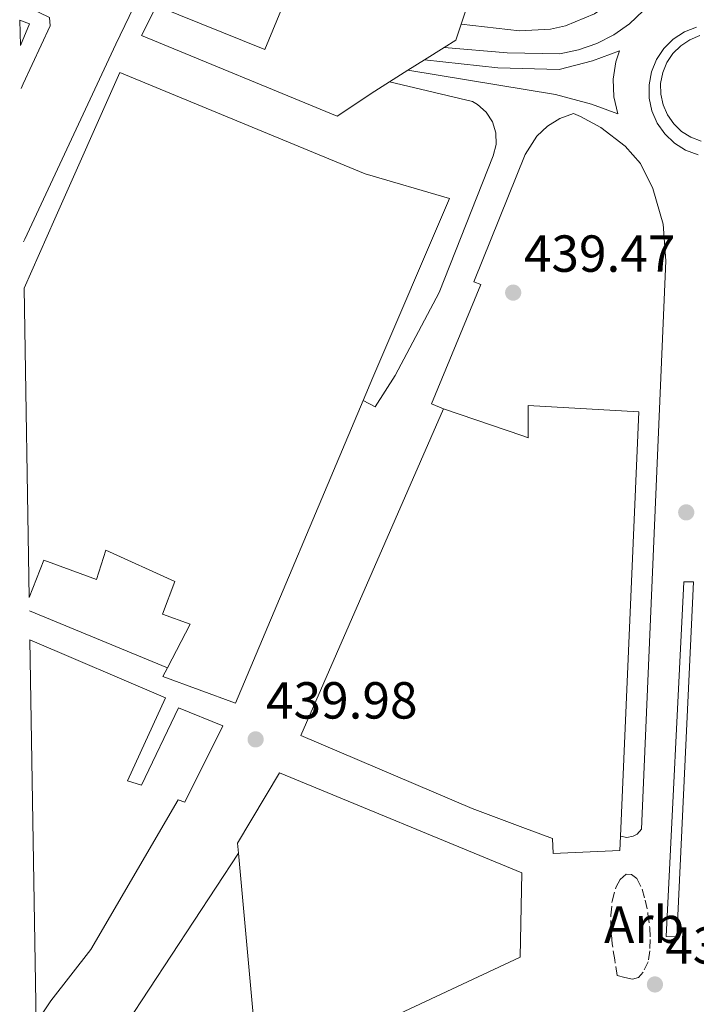
# Model space of a CAD drawing. Units: metres. Extents: x 610711 to 614167, y 4738575 to 4740943.
# Drawn here: x 610722 to 610852, y 4740033 to 4740222 of the extents above; entities that cross this region are included whole.
import ezdxf
from ezdxf.enums import TextEntityAlignment as Align

# ---------------------------------------------------------------- set-up
doc = ezdxf.new("R2010")
doc.units = ezdxf.units.M
doc.header["$MEASUREMENT"] = 0
doc.linetypes.add('DGN Style 3', pattern=[2.435890702152634, 1.739921930109024, -0.6959687720436097])
for name, color, linetype, lineweight in [('Boca de túnel', 1, 'Continuous', 0), ('Cota de punto acotado terreno', 7, 'Continuous', 0), ('Edificio', 1, 'Continuous', 13), ('Etiqueta de zona arbolada', 92, 'Continuous', 0), ('Línea  de muro-pared o tapia', 1, 'Continuous', 13), ('Línea de bordillo', 7, 'Continuous', 13), ('Línea de muro de contención', 1, 'Continuous', 13), ('Punto acotado terreno (símbolo)', 7, 'Continuous', 0), ('Zona arbolada', 92, 'DGN Style 3', 0)]:
    doc.layers.add(name, color=color, linetype=linetype, lineweight=lineweight)
doc.styles.add('Style-Arial', font='arial.ttf')

# ---------------------------------------------------------------- blocks, each defined once
blk = doc.blocks.new('5PATER')
at = {"layer": 'Punto acotado terreno (símbolo)', "linetype": 'Continuous', "lineweight": 0}
h = blk.add_hatch(color=51, dxfattribs=at)
edge = h.paths.add_edge_path()
edge.add_ellipse((0, 0), major_axis=(-0.1095731443231308, -0.1110710700762829), ratio=0.9994222409660317, start_angle=0, end_angle=360)

msp = doc.modelspace()

# ---------------------------------------------------------------- linework, layer by layer
at = {"layer": 'Boca de túnel', "color": 1, "linetype": 'Continuous', "lineweight": 0, "elevation": 448.8399999999965, "flags": 128}
for points in [[(610805.3799999999, 4740218.300000001), (610803.1799999997, 4740216.92)], [(610803.1799999997, 4740216.92), (610799.3700000001, 4740214.529999999)], [(610799.3700000001, 4740214.529999999), (610796.1900000004, 4740212.529999999)], [(610796.1900000004, 4740212.529999999), (610792.6200000001, 4740210.289999999)], [(610792.6200000001, 4740210.289999999), (610789.7999999998, 4740208.52)]]:
    msp.add_lwpolyline(points, dxfattribs=at)
at = {"layer": 'Edificio', "color": 1, "linetype": 'Continuous', "lineweight": 13, "extrusion": (0.02425664283439939, 0.006516544321780688, 0.9996845252020793), "elevation": 46176.49355199862, "flags": 128}
msp.add_lwpolyline([(4419443.441445027, -1819073.502082642), (4419448.194407639, -1819074.696505693), (4419446.990107141, -1819076.289069763), (4419443.441445027, -1819073.502082642)], close=True, dxfattribs=at)
at = {"layer": 'Edificio', "color": 51, "linetype": 'Continuous', "lineweight": 13, "extrusion": (0.02425664283439939, 0.006516544321780688, 0.9996845252020793), "elevation": 46176.49355199861, "flags": 128}
msp.add_lwpolyline([(4419448.194407639, -1819074.696505693), (4419446.990107141, -1819076.289069763), (4419443.441445027, -1819073.502082642)], dxfattribs=at)
at = {"layer": 'Edificio', "color": 1, "linetype": 'Continuous', "lineweight": 13}
for points in [[(610723.3499999996, 4740111.199999999, 468.9900000000052), (610722.3899999997, 4740170.67, 469.3099999999977), (610728.2400000002, 4740183.970000001, 468.4799999999959), (610740.7999999998, 4740212.130000001, 468.4799999999959), (610787.9900000002, 4740192.609999999, 468.3999999999942), (610804.1500000004, 4740187.890000001, 468.25), (610789.4199999999, 4740153.439999999, 457.2400000000052), (610787.5800000001, 4740149.050000001, 457.1999999999971), (610763.0499999998, 4740090.850000001, 456.6399999999995), (610749.0700000003, 4740095.970000001, 457.6999999999971), (610749.9299999997, 4740097.630000001, 456.6900000000023), (610754.3200000003, 4740106.029999999, 451.5599999999977), (610748.9699999997, 4740107.949999999, 451.1999999999971), (610751.3300000001, 4740114.24, 454.0500000000029), (610738.0599999996, 4740120.27, 454.3600000000006), (610736.29, 4740114.619999999, 453.9199999999983), (610726.1399999997, 4740118.380000001, 469.9400000000023)], [(610840.6200000001, 4740146.880000001, 464.1999999999971), (610837.0499999998, 4740065.32, 462.820000000007), (610836.9299999997, 4740062.529999999, 462.7700000000041), (610824.0899999999, 4740061.980000001, 463.4900000000052), (610824, 4740064.83, 463.7200000000012), (610818.2599999999, 4740066.960000001, 461.1199999999953), (610808.5099999999, 4740070.59, 456.7100000000065), (610775.6100000005, 4740084.66, 456.4799999999959), (610803.04, 4740147.42, 457.9100000000035), (610818.2699999996, 4740142.25, 467.2799999999989), (610819.3399999999, 4740141.890000001, 467.9400000000023), (610819.3300000001, 4740148.08, 468.3399999999965)], [(610724.6600000003, 4740029.42, 457.1900000000023), (610723.4800000006, 4740103.060000001, 464.4600000000065), (610749.5700000003, 4740091.869999999, 460.3099999999977), (610742.25, 4740075.939999999, 456.9799999999959), (610744.9100000003, 4740075.100000001, 456.3099999999977), (610752.0800000001, 4740089.949999999, 451.9700000000012), (610760.5899999999, 4740086.51, 451.4799999999959), (610753.25, 4740071.82, 453.8000000000029), (610751.9800000006, 4740072.289999999, 455.1600000000035), (610735.2000000002, 4740043.539999999, 457.1399999999995), (610727.4699999997, 4740033.630000001, 457.0399999999936)], [(610817.79, 4740042.02, 452.6100000000006), (610773.29, 4740021.230000001, 452.9799999999959), (610767.1200000001, 4740023.26, 453.1399999999995), (610763.5800000001, 4740062.060000001, 454.5800000000018), (610763.4100000003, 4740063.92, 454.6399999999995), (610771.4900000002, 4740077.460000001, 455.25), (610818.1100000005, 4740058.220000001, 453.9400000000023)]]:
    msp.add_polyline3d(points, close=True, dxfattribs=at)
at = {"layer": 'Edificio', "color": 51, "linetype": 'Continuous', "lineweight": 13}
for points in [[(610722.3899999997, 4740170.67, 469.3099999999977), (610728.2400000002, 4740183.970000001, 468.4799999999959), (610740.7999999998, 4740212.130000001, 468.4799999999959), (610787.9900000002, 4740192.609999999, 468.3999999999942), (610804.1500000004, 4740187.890000001, 468.25), (610789.4199999999, 4740153.439999999, 457.2400000000052), (610787.5800000001, 4740149.050000001, 457.1999999999971)], [(610787.5800000001, 4740149.050000001, 457.1999999999971), (610763.0499999998, 4740090.850000001, 456.6399999999995), (610749.0700000003, 4740095.970000001, 457.6999999999971), (610749.9299999997, 4740097.630000001, 456.6900000000023)], [(610803.04, 4740147.42, 457.9100000000035), (610818.2699999996, 4740142.25, 467.2799999999989), (610819.3399999999, 4740141.890000001, 467.9400000000023), (610819.3300000001, 4740148.08, 468.3399999999965), (610840.6200000001, 4740146.880000001, 464.1999999999971), (610837.0499999998, 4740065.32, 462.820000000007)], [(610837.0499999998, 4740065.32, 462.820000000007), (610836.9299999997, 4740062.529999999, 462.7700000000041), (610824.0899999999, 4740061.980000001, 463.4900000000052), (610824, 4740064.83, 463.7200000000012), (610818.2599999999, 4740066.960000001, 461.1199999999953), (610808.5099999999, 4740070.59, 456.7100000000065), (610775.6100000005, 4740084.66, 456.4799999999959), (610803.04, 4740147.42, 457.9100000000035)], [(610749.9299999997, 4740097.630000001, 456.6900000000023), (610754.3200000003, 4740106.029999999, 451.5599999999977), (610748.9699999997, 4740107.949999999, 451.1999999999971), (610751.3300000001, 4740114.24, 454.0500000000029), (610738.0599999996, 4740120.27, 454.3600000000006), (610736.29, 4740114.619999999, 453.9199999999983), (610726.1399999997, 4740118.380000001, 469.9400000000023), (610723.3499999996, 4740111.199999999, 468.9900000000052)], [(610723.4800000006, 4740103.060000001, 464.4600000000065), (610749.5700000003, 4740091.869999999, 460.3099999999977), (610742.25, 4740075.939999999, 456.9799999999959), (610744.9100000003, 4740075.100000001, 456.3099999999977), (610752.0800000001, 4740089.949999999, 451.9700000000012), (610760.5899999999, 4740086.51, 451.4799999999959), (610753.25, 4740071.82, 453.8000000000029), (610751.9800000006, 4740072.289999999, 455.1600000000035), (610735.2000000002, 4740043.539999999, 457.1399999999995), (610727.4699999997, 4740033.630000001, 457.0399999999936), (610724.6600000003, 4740029.42, 457.1900000000023)], [(610763.5800000001, 4740062.060000001, 454.5800000000018), (610763.4100000003, 4740063.92, 454.6399999999995), (610771.4900000002, 4740077.460000001, 455.25), (610818.1100000005, 4740058.220000001, 453.9400000000023), (610817.79, 4740042.02, 452.6100000000006), (610773.29, 4740021.230000001, 452.9799999999959), (610767.1200000001, 4740023.26, 453.1399999999995), (610763.5800000001, 4740062.060000001, 454.5800000000018)]]:
    msp.add_polyline3d(points, dxfattribs=at)
at = {"layer": 'Línea  de muro-pared o tapia', "color": 1, "linetype": 'Continuous', "lineweight": 13, "extrusion": (-0.02485241299425517, 0.02035405156553838, 0.9994839018979899), "elevation": 81757.10240588369, "flags": 128}
msp.add_lwpolyline([(-4054266.404788225, -2529638.133353914), (-4054252.12177171, -2529633.775196137), (-4054245.396860723, -2529655.254688035)], dxfattribs=at)
at = {"layer": 'Línea  de muro-pared o tapia', "color": 1, "linetype": 'Continuous', "lineweight": 13, "extrusion": (0.08772589650157074, 0.2619922043324426, 0.9610745298633313), "elevation": 1295915.052684335, "flags": 128}
msp.add_lwpolyline([(925890.729090546, -4506235.451407176), (925890.7290905459, -4506230.601417487)], dxfattribs=at)
at = {"layer": 'Línea  de muro-pared o tapia', "color": 1, "linetype": 'Continuous', "lineweight": 13, "extrusion": (0.002769785927971661, 0.00559808845875523, 0.9999804946555314), "elevation": 28680.94043610946, "flags": 128}
msp.add_lwpolyline([(610741.3720435306, 4740132.92669186), (610744.2121434294, 4740138.666781802)], dxfattribs=at)
at = {"layer": 'Línea  de muro-pared o tapia', "color": 1, "linetype": 'Continuous', "lineweight": 13, "extrusion": (0.08824690671605764, 0.2638921921342425, 0.9605068424460242), "elevation": 1305239.397663542, "flags": 128}
msp.add_lwpolyline([(924050.1285877221, -4503916.648183555), (924050.1285877221, -4503913.234065807)], dxfattribs=at)
at = {"layer": 'Línea  de muro-pared o tapia', "color": 1, "linetype": 'Continuous', "lineweight": 13, "extrusion": (0.1599318216241222, -0.06628673842724275, 0.9848999343794618), "elevation": -216090.4498878017, "flags": 128}
msp.add_lwpolyline([(4612730.797847321, 1231893.14458919), (4612730.797847321, 1231922.314335504)], dxfattribs=at)
at = {"layer": 'Línea de bordillo', "color": 7, "linetype": 'Continuous', "lineweight": 13}
for points in [[(610722.2499999992, 4740179.529999999, 450.4400000000023), (610722.4799999994, 4740180.080000003, 450.4400000000023), (610739.980000001, 4740217.540000001, 451.5200000000041), (610772.6599999992, 4740285.300000001, 451.8800000000048)], [(610844.4399999998, 4740258.980000001, 442.3399999999967), (610843.9100000003, 4740236.380000002, 442.1199999999953), (610840.9499999986, 4740231.189999999, 441.8399999999965), (610839.0599999975, 4740228.880000004, 441.729999999996), (610836.9299999997, 4740226.779999999, 441.6399999999995), (610832.0399999992, 4740223.37, 441.550000000003), (610826.5100000014, 4740221.100000001, 441.550000000003), (610823.6000000013, 4740220.440000001, 441.5899999999966), (610817.64, 4740220.090000002, 441.7500000000001), (610806.4200000018, 4740221.41, 442.1900000000023)], [(610721.5100000016, 4740225.440000001, 451.2200000000012), (610727.2399999981, 4740222.66, 451.2200000000012), (610727.3900000001, 4740221.090000001, 451.2200000000012), (610722.1599999998, 4740209.95, 451.1199999999953), (610721.7799999998, 4740209.050000002, 451.1199999999953)], [(610842.7899999982, 4740225.240000002, 441.4499999999971), (610838.8000000005, 4740221.430000001, 441.2299999999959), (610835.7699999996, 4740219.36, 441.1600000000035), (610832.4899999984, 4740217.7, 441.1699999999984), (610829.0199999993, 4740216.480000001, 441.2400000000054), (610825.4200000007, 4740215.720000002, 441.3800000000048), (610815.2899999986, 4740215.880000001, 441.6499999999942), (610803.1799999984, 4740216.92, 442.3399999999967)], [(610851.979999999, 4740196.290000001, 440.7899999999936), (610849.5899999997, 4740197.189999999, 440.8099999999976), (610847.4400000017, 4740198.540000002, 440.8300000000017), (610845.5899999987, 4740200.300000002, 440.8800000000046), (610844.1299999993, 4740202.380000002, 440.9400000000024), (610843.120000001, 4740204.710000001, 441.0099999999949), (610842.5899999992, 4740207.199999999, 441.0899999999965), (610842.5599999978, 4740209.750000002, 441.1699999999984), (610843.0399999984, 4740212.250000001, 441.2599999999948), (610844.0100000007, 4740214.600000001, 441.3500000000058), (610845.4200000011, 4740216.720000001, 441.4299999999931), (610847.2299999993, 4740218.510000002, 441.5099999999947), (610849.3599999995, 4740219.900000001, 441.5700000000071), (610851.7199999976, 4740220.850000001, 441.6199999999955)], [(610852.5699999991, 4740198.92, 440.8200000000071), (610850.6, 4740199.66, 440.8099999999976), (610848.8200000008, 4740200.770000001, 440.8300000000017), (610847.3000000009, 4740202.220000002, 440.8600000000006), (610846.0899999995, 4740203.940000001, 440.8999999999942), (610845.2600000001, 4740205.869999999, 440.9600000000065), (610844.8199999998, 4740207.920000001, 441.0399999999936), (610844.7899999986, 4740210.02, 441.1199999999955), (610845.1900000009, 4740212.080000001, 441.2100000000065), (610845.989999999, 4740214.029999999, 441.3000000000029), (610847.16, 4740215.770000001, 441.3899999999994), (610848.6499999987, 4740217.250000001, 441.479999999996), (610850.41, 4740218.410000001, 441.550000000003), (610852.359999999, 4740219.190000001, 441.6199999999955)], [(610799.3699999996, 4740214.53, 442.4100000000037), (610813.4600000002, 4740212.99, 441.9799999999959), (610825.260000002, 4740212.660000003, 441.6000000000058), (610831.7100000004, 4740214.32, 441.2499999999999), (610836.8899999994, 4740216.290000002, 441.3000000000029), (610836.1700000019, 4740214.15, 441.2700000000042), (610835.6399999999, 4740210.810000001, 441.2299999999959), (610835.7600000006, 4740207.430000001, 441.2200000000013), (610836.5300000019, 4740204.140000002, 441.2299999999959), (610831.5000000005, 4740206.040000001, 441.3000000000029), (610824.5699999991, 4740207.890000002, 441.5299999999988), (610796.1900000012, 4740212.53, 442.3399999999967)], [(610792.6200000016, 4740210.290000003, 442.3399999999967), (610808.620000001, 4740206.53, 442.1199999999953), (610809.589999999, 4740205.970000002, 442.0599999999978), (610811.2600000009, 4740204.500000001, 441.9700000000013), (610812.4699999979, 4740202.619999999, 441.8999999999943), (610813.1200000005, 4740200.480000001, 441.8600000000006), (610813.1600000008, 4740198.250000002, 441.8600000000006), (610812.6000000021, 4740196.09, 441.8899999999995), (610802.2199999974, 4740169.82, 441.3800000000048), (610793.7100000002, 4740153.880000001, 440.6300000000047), (610789.9100000004, 4740147.800000002, 440.6300000000047), (610787.5799999969, 4740149.050000001, 440.929999999993)], [(610803.0399999976, 4740147.420000002, 440.4100000000035), (610800.7199999975, 4740148.420000001, 440.4900000000052), (610810.1999999991, 4740171.34, 441.4499999999971), (610808.859999998, 4740171.830000003, 441.4499999999971), (610818.7100000007, 4740196.36, 441.4499999999971), (610820.9600000015, 4740199.880000001, 441.4499999999971), (610823, 4740201.780000002, 441.4299999999931), (610825.3799999983, 4740203.24, 441.4100000000037), (610828.0100000014, 4740204.199999999, 441.3699999999953), (610829.3799999993, 4740203.640000001, 441.2799999999989), (610833.2999999997, 4740201.550000001, 441.070000000007), (610837.969999999, 4740197.910000003, 440.9199999999984), (610840.9299999984, 4740194.600000001, 440.929999999993), (610843.2899999988, 4740189.810000001, 440.6199999999953), (610845.249999999, 4740182.970000002, 440.3300000000018), (610845.8099999977, 4740175.880000002, 440.1900000000024), (610841.1200000006, 4740066.619999999, 437.0800000000018), (610840.269999999, 4740065.689999999, 437.1900000000026), (610839.5300000014, 4740065.28, 437.2400000000052), (610838.2799999998, 4740065.060000001, 437.2599999999947), (610837.0500000003, 4740065.320000002, 437.229999999996)], [(610847.9099999989, 4740045.950000001, 435.8899999999995), (610845.839999999, 4740046.029999999, 436.1499999999942), (610849.23, 4740114.210000001, 438.4100000000035), (610851.1099999996, 4740114.210000001, 438.4100000000035), (610847.9099999989, 4740045.950000001, 435.8899999999995)]]:
    msp.add_polyline3d(points, dxfattribs=at)
at = {"layer": 'Línea de muro de contención', "color": 1, "linetype": 'Continuous', "lineweight": 13, "extrusion": (0.08127291397371014, -0.06028185600313746, 0.9948672329969659), "elevation": -235661.3643472074, "flags": 128}
msp.add_lwpolyline([(4171093.537002326, 2321450.023048031), (4171103.481423454, 2321410.39418622), (4171111.657849391, 2321407.429433466)], dxfattribs=at)
at = {"layer": 'Línea de muro de contención', "color": 1, "linetype": 'Continuous', "lineweight": 13}
msp.add_polyline3d([(610752.7999999998, 4740014.34, 437.2899999999936), (610752.4000000004, 4740015.33, 437.4100000000035), (610751.1100000005, 4740018.800000001, 438.2400000000052), (610748.7100000001, 4740021.57, 439.1999999999971), (610745.4699999997, 4740023.310000001, 440.1600000000035), (610741.8099999996, 4740023.800000001, 441.0200000000041), (610738.1699999999, 4740022.980000001, 441.6699999999983), (610737.8200000003, 4740022.83, 441.7200000000012), (610763.5800000001, 4740062.060000001, 440.9499999999971)], dxfattribs=at)
at = {"layer": 'Zona arbolada', "color": 92, "linetype": 'DGN Style 3', "lineweight": 0}
msp.add_polyline3d([(610840.5199999996, 4740038.100000001, 439.429999999993), (610839.3899999997, 4740037.779999999, 439.5599999999977), (610837.9100000003, 4740038.140000001, 439.4700000000012), (610836.4199999999, 4740038.5, 439.3999999999942), (610835.9500000002, 4740041.529999999, 439.570000000007), (610835.4800000006, 4740044.57, 439.75), (610835.2400000002, 4740047.33, 439.8600000000006), (610835.2199999997, 4740050.100000001, 439.9100000000035), (610835.4600000001, 4740052.83, 439.9199999999983), (610836.2100000001, 4740055.539999999, 439.8800000000047), (610837.0199999996, 4740056.960000001, 439.820000000007), (610838.1299999999, 4740057.99, 439.7700000000041), (610839.2100000001, 4740057.949999999, 439.7299999999959), (610840.2000000002, 4740057.140000001, 439.6999999999971), (610841.2400000002, 4740055.119999999, 439.6999999999971), (610841.8399999999, 4740053.01, 439.7200000000012), (610842.3499999996, 4740050.359999999, 439.6999999999971), (610842.7100000001, 4740047.689999999, 439.6399999999995), (610842.7999999998, 4740045.460000001, 439.5599999999977), (610842.7100000001, 4740043.24, 439.4799999999959), (610842.3899999997, 4740041.16, 439.3999999999942), (610841.4400000004, 4740039.140000001, 439.320000000007)], close=True, dxfattribs=at)
msp.add_polyline3d([(610839.3899999997, 4740037.779999999, 439.5599999999977), (610837.9100000003, 4740038.140000001, 439.4700000000012), (610836.4199999999, 4740038.5, 439.3999999999942), (610835.9500000002, 4740041.529999999, 439.570000000007), (610835.4800000006, 4740044.57, 439.75), (610835.2400000002, 4740047.33, 439.8600000000006), (610835.2199999997, 4740050.100000001, 439.9100000000035), (610835.4600000001, 4740052.83, 439.9199999999983), (610836.2100000001, 4740055.539999999, 439.8800000000047), (610837.0199999996, 4740056.960000001, 439.820000000007), (610838.1299999999, 4740057.99, 439.7700000000041), (610839.2100000001, 4740057.949999999, 439.7299999999959), (610840.2000000002, 4740057.140000001, 439.6999999999971), (610841.2400000002, 4740055.119999999, 439.6999999999971), (610841.8399999999, 4740053.01, 439.7200000000012), (610842.3499999996, 4740050.359999999, 439.6999999999971), (610842.7100000001, 4740047.689999999, 439.6399999999995), (610842.7999999998, 4740045.460000001, 439.5599999999977), (610842.7100000001, 4740043.24, 439.4799999999959), (610842.3899999997, 4740041.16, 439.3999999999942), (610841.4400000004, 4740039.140000001, 439.320000000007), (610840.5199999996, 4740038.100000001, 439.429999999993), (610839.3899999997, 4740037.779999999, 439.5599999999977)], dxfattribs=at)

# ---------------------------------------------------------------- block references
at = {"layer": 'Punto acotado terreno (símbolo)', "color": 7, "linetype": 'Continuous', "lineweight": 0, "xscale": 10, "yscale": 10, "zscale": 10}
for p in [(610816.4299999987, 4740169.790000001, 439.4700000000016), (610849.7100000004, 4740127.540000002, 438.4499999999971), (610766.8900000004, 4740083.900000002, 439.9799999999959), (610843.6900000012, 4740036.790000001, 436.1399999999999)]:
    msp.add_blockref('5PATER', p, dxfattribs=at)

# ---------------------------------------------------------------- texts
at = {"layer": 'Cota de punto acotado terreno', "color": 7, "linetype": 'Continuous', "lineweight": 0, "style": 'Style-Arial'}
for s, p in [('439.47', (610818.480000001, 4740173.790000001, 439.4700000000012)), ('439.98', (610768.88, 4740087.899999999, 439.9799999999959)), ('436.14', (610845.6700000019, 4740040.790000001, 436.1399999999995))]:
    msp.add_text(s, height=7.000000000000002, dxfattribs=at).set_placement(p)
at = {"layer": 'Etiqueta de zona arbolada', "color": 92, "linetype": 'Continuous', "lineweight": 0, "style": 'Style-Arial'}
msp.add_text('Arb', height=7.000000000000002, dxfattribs=at).set_placement((610841.6235080854, 4740048.280010001, 436.6999999999971), align=Align.MIDDLE_CENTER)

doc.saveas('drawing.dxf')
